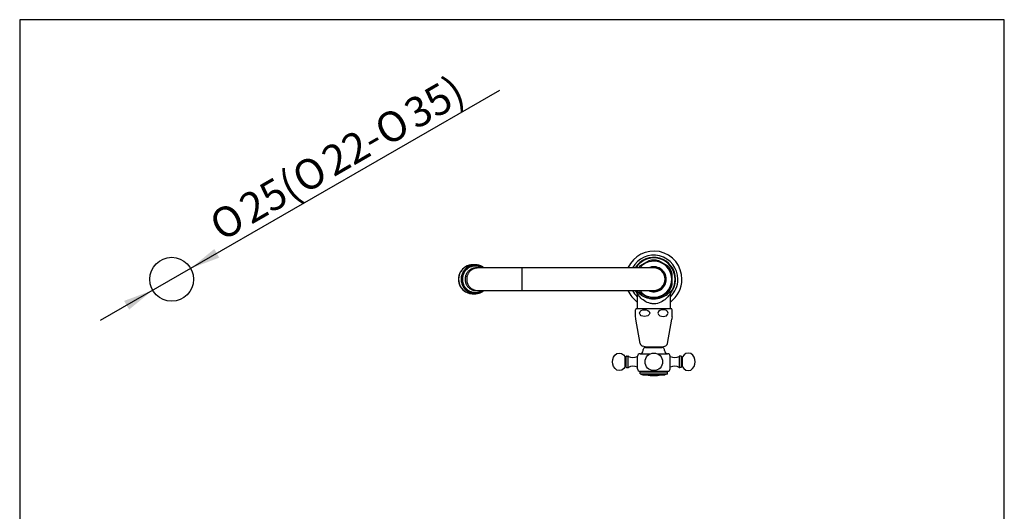
# Model space of a CAD drawing. Units: millimetres. Extents: x 7 to 203, y 4 to 291.
# Drawn here: x 7 to 203, y 193 to 291 of the extents above; entities that cross this region are included whole.
import ezdxf
from ezdxf.enums import TextEntityAlignment as Align

# ---------------------------------------------------------------- set-up
doc = ezdxf.new("R2010")
doc.units = ezdxf.units.MM
for name, color, linetype in [('Default', 7, 'Continuous'), ('DV3_0', 7, 'Continuous'), ('DV3_デフォルト', 7, 'Continuous'), ('Standard', 7, 'Continuous')]:
    doc.layers.add(name, color=color, linetype=linetype)
doc.styles.add('SEACAD_arial_ttf', font='arial.ttf')
doc.styles.add('SEACAD_semeca1_ttf', font='semeca1.ttf')
doc.dimstyles.new('JIS', dxfattribs={"dimtxt": 6, "dimasz": 6, "dimexe": 3, "dimexo": 0, "dimgap": 3, "dimtad": 0, "dimtih": 1, "dimtoh": 1, "dimlfac": 4, "dimdsep": 46, "dimtxsty": 'SEACAD_arial_ttf', "dimblk1": '_SE_FILLED', "dimblk2": '_SE_FILLED', "dimsah": 1, "dimcen": 3, "dimclrd": 136, "dimclre": 136, "dimclrt": 136, "dimadec": 0, "dimazin": 0, "dimtfac": 1, "dimtmove": 0, "dimatfit": 3, "dimfxl": 0, "dimtolj": 1, "dimarcsym": 0})

# ---------------------------------------------------------------- blocks, each defined once
blk = doc.blocks.new('DMBLK18')
at = {"layer": 'Default', "linetype": 'Continuous', "lineweight": 30}
for points in [[(45.42, 245.31), (40.72, 241.45), (46.41, 243.58)], [(27.43, 234.96), (28.43, 233.23), (33.13, 237.09)]]:
    blk.add_hatch(color=136, dxfattribs=at).paths.add_polyline_path(points)
at = {"layer": 'Default', "color": 136, "linetype": 'Continuous', "lineweight": 30}
for p, q in [((40.72, 241.45), (102.39, 276.94)), ((22.73, 231.1), (40.72, 241.45))]:
    blk.add_line(p, q, dxfattribs=at)
for s, style, p in [('35)', 'SEACAD_arial_ttf', (82.68, 274.25)), ('O', 'SEACAD_semeca1_ttf', (76.75, 270.84)), ('22-', 'SEACAD_arial_ttf', (66.23, 264.79)), ('O', 'SEACAD_semeca1_ttf', (60.3, 261.37)), ('25(', 'SEACAD_arial_ttf', (49.79, 255.32)), ('O', 'SEACAD_semeca1_ttf', (43.86, 251.91))]:
    blk.add_text(s, height=6, rotation=29.9178, dxfattribs=dict(at, style=style)).set_placement(p, align=Align.TOP_LEFT)
blk = doc.blocks.new('_SE_FILLED')
at = {"color": 0}
blk.add_line((0, 0), (-1, 0), dxfattribs=at)
blk.add_solid([(0, 0), (-1, -0.1665), (-1, 0.1665), (0, 0)], dxfattribs=at)
blk = doc.blocks.new('SE2')
at = {"layer": 'DV3_0', "color": 7, "linetype": 'Continuous'}
for p, q in [((129.41, 231.79), (129.41, 233.18)), ((129.59, 233.42), (136.59, 233.42)), ((130.22, 232.52), (130.34, 232.83)), ((130.34, 232.22), (130.22, 232.52)), ((130.34, 232.83), (130.6, 233.04)), ((130.6, 232.01), (130.34, 232.22)), ((130.6, 233.04), (130.92, 233.15)), ((130.92, 231.9), (130.6, 232.01)), ((130.92, 233.15), (131.25, 233.18)), ((131.25, 231.87), (130.92, 231.9)), ((131.25, 233.18), (131.58, 233.15)), ((131.58, 231.9), (131.25, 231.87)), ((131.58, 233.15), (131.9, 233.04)), ((131.9, 232.01), (131.58, 231.9)), ((131.9, 233.04), (132.16, 232.83)), ((132.16, 232.22), (131.9, 232.01)), ((132.16, 232.83), (132.28, 232.52)), ((132.28, 232.52), (132.16, 232.22)), ((134.02, 232.83), (133.91, 232.52)), ((133.91, 232.52), (134.02, 232.22)), ((134.29, 233.04), (134.02, 232.83)), ((134.02, 232.22), (134.29, 232.01)), ((134.6, 233.15), (134.29, 233.04)), ((134.29, 232.01), (134.6, 231.9)), ((134.94, 233.18), (134.6, 233.15)), ((134.6, 231.9), (134.94, 231.87)), ((135.27, 233.15), (134.94, 233.18)), ((134.94, 231.87), (135.27, 231.9)), ((135.59, 233.04), (135.27, 233.15)), ((135.27, 231.9), (135.59, 232.01)), ((135.85, 232.83), (135.59, 233.04)), ((135.59, 232.01), (135.85, 232.22)), ((135.97, 232.52), (135.85, 232.83)), ((135.85, 232.22), (135.97, 232.52)), ((136.78, 231.79), (136.78, 233.18)), ((130.37, 226.5), (129.52, 231.31)), ((135.81, 226.5), (136.66, 231.31)), ((131.34, 225.79), (130.92, 225.91)), ((134.84, 225.79), (135.27, 225.91)), ((125.06, 223.75), (125.33, 224.15)), ((125.33, 224.15), (125.72, 224.45)), ((125.72, 224.45), (126.2, 224.56)), ((126.2, 224.56), (126.67, 224.47)), ((126.67, 224.47), (127.07, 224.19)), ((127.07, 224.19), (127.36, 223.79)), ((127.68, 223.94), (127.91, 223.94)), ((127.97, 221.7), (127.97, 223.93)), ((129.84, 221.44), (129.84, 223.94)), ((130.34, 224.44), (132.44, 224.44)), ((130.97, 225.06), (130.97, 225.25)), ((131.34, 225.79), (134.84, 225.79)), ((131.41, 225.69), (131.41, 225.79)), ((131.41, 225.69), (134.78, 225.69)), ((133.74, 224.44), (135.84, 224.44)), ((134.78, 225.69), (134.78, 225.79)), ((135.22, 225.06), (135.22, 225.25)), ((136.34, 221.44), (136.34, 223.94)), ((138.22, 221.7), (138.22, 223.93)), ((138.51, 223.94), (138.28, 223.94)), ((139.12, 224.19), (138.83, 223.79)), ((139.51, 224.47), (139.12, 224.19)), ((139.99, 224.56), (139.51, 224.47)), ((140.46, 224.45), (139.99, 224.56)), ((140.85, 224.15), (140.46, 224.45)), ((141.13, 223.75), (140.85, 224.15)), ((124.84, 222.81), (124.89, 223.29)), ((124.9, 222.32), (124.84, 222.81)), ((124.89, 223.29), (125.06, 223.75)), ((125.07, 221.86), (124.9, 222.32)), ((127.35, 221.83), (127.35, 223.8)), ((127.59, 221.78), (127.59, 223.85)), ((138.59, 221.78), (138.59, 223.85)), ((138.83, 221.83), (138.83, 223.8)), ((141.12, 221.86), (141.29, 222.32)), ((141.29, 223.29), (141.13, 223.75)), ((141.34, 222.81), (141.29, 223.29)), ((141.29, 222.32), (141.34, 222.81)), ((125.35, 221.46), (125.07, 221.86)), ((125.74, 221.17), (125.35, 221.46)), ((126.21, 221.06), (125.74, 221.17)), ((126.69, 221.17), (126.21, 221.06)), ((127.08, 221.46), (126.69, 221.17)), ((127.37, 221.85), (127.08, 221.46)), ((127.68, 221.69), (127.91, 221.69)), ((130.34, 220.94), (135.84, 220.94)), ((130.34, 220.81), (130.47, 220.94)), ((130.34, 220.44), (130.34, 220.81)), ((130.34, 220.81), (135.84, 220.81)), ((130.34, 220.44), (135.84, 220.44)), ((130.34, 220.44), (130.88, 220.19)), ((130.88, 220.19), (135.31, 220.19)), ((135.84, 220.44), (135.31, 220.19)), ((135.84, 220.81), (135.72, 220.94)), ((135.84, 220.44), (135.84, 220.81)), ((138.51, 221.69), (138.28, 221.69)), ((138.82, 221.85), (139.1, 221.46)), ((139.1, 221.46), (139.5, 221.17)), ((139.5, 221.17), (139.97, 221.06)), ((139.97, 221.06), (140.45, 221.17)), ((140.45, 221.17), (140.84, 221.46)), ((140.84, 221.46), (141.12, 221.86))]:
    blk.add_line(p, q, dxfattribs=at)
blk.add_circle((133.09, 222.81), 1.75, dxfattribs=at)
for centre, radius, start, end in [((130.47, 232.52), 1.25, 134.4269, 148.2115), ((125.83, 230.65), 3.75, 10.0001, 17.6023), ((135.72, 232.52), 1.25, 31.7884, 45.5731), ((140.35, 230.65), 3.75, 162.3976, 169.9999), ((131.11, 226.63), 0.75, 189.9999, 254.9999), ((135.08, 226.63), 0.75, 285, 350), ((127.68, 223.85), 0.0875, 90.0001, 180.0002), ((127.91, 223.69), 0.25, 63.4748, 90.0001), ((128.97, 225.81), 2.13, 243.4746, 294.3157), ((130.34, 223.94), 0.5, 90.0001, 180.0002), ((130.34, 225.06), 0.625, 270, 360), ((131.41, 225.25), 0.437, 90.0001, 180.0002), ((134.78, 225.25), 0.437, 0, 90.0001), ((135.84, 225.06), 0.625, 179.9999, 270), ((135.84, 223.94), 0.5, 0, 90.0001), ((137.22, 225.81), 2.13, 245.6842, 296.5253), ((138.28, 223.69), 0.25, 89.9998, 116.5252), ((138.51, 223.85), 0.0875, 0, 90.0001), ((127.47, 223.85), 0.125, 207.9335, 360), ((128.97, 219.81), 2.13, 65.6844, 116.5255), ((137.22, 219.81), 2.13, 63.4748, 114.3159), ((138.72, 223.85), 0.125, 179.9999, 332.0664), ((127.47, 221.78), 0.125, 0, 152.0666), ((127.68, 221.78), 0.0875, 179.9999, 270), ((127.91, 221.94), 0.25, 270, 296.5253), ((130.34, 221.44), 0.5, 179.9999, 270), ((133.09, 228.7), 8.63, 260.2379, 279.762), ((135.84, 221.44), 0.5, 270, 360), ((138.28, 221.94), 0.25, 243.4746, 270), ((138.51, 221.78), 0.0875, 270, 360), ((138.72, 221.78), 0.125, 27.9337, 180.0002)]:
    blk.add_arc(centre, radius, start, end, dxfattribs=at)
at = {"layer": 'DV3_デフォルト', "color": 7, "linetype": 'Continuous'}
for p, q in [((97.48, 242.14), (97, 242.14)), ((132.13, 242.97), (130.37, 241.95)), ((135.82, 241.95), (134.06, 242.97)), ((97.98, 241.52), (97.65, 241.52)), ((106.84, 241.52), (97.98, 241.52)), ((106.84, 237.02), (106.84, 241.52)), ((133.09, 241.52), (106.84, 241.52)), ((136.78, 238.25), (136.78, 240.28)), ((135.36, 239.27), (135.34, 239.27)), ((97, 236.39), (97.48, 236.39)), ((97.65, 237.02), (97.98, 237.02)), ((97.98, 237.02), (106.84, 237.02)), ((106.84, 237.02), (133.09, 237.02)), ((129.78, 236.4), (129.78, 233.42)), ((130.37, 236.58), (132.13, 235.57)), ((134.06, 235.57), (135.82, 236.58)), ((136.41, 233.42), (136.41, 236.41))]:
    blk.add_line(p, q, dxfattribs=at)
for centre, radius, start, end in [((133.09, 239.27), 5.62, 0, 156.4105), ((133.09, 239.27), 5.62, 0, 156.4112), ((133.09, 239.27), 4.8, 0, 152.0628), ((133.09, 239.27), 4.35, 0, 148.8596), ((96.97, 239.27), 2.87, 89.4333, 270.4403), ((133.09, 239.27), 4.25, 321.8844, 148.0343), ((133.09, 239.27), 3.83, 135.4082, 143.9681), ((133.09, 239.27), 3.6, 0, 141.3243), ((133.09, 239.27), 2.49, 0, 115.481), ((133.09, 239.27), 3.82, 75.3622, 104.6371), ((133.09, 239.27), 2.42, 0, 111.7019), ((133.09, 239.27), 2.31, 0, 103.3512), ((133.09, 239.27), 3.83, 15.3511, 44.5926), ((133.09, 239.27), 2.27, 6.7679, 98.5019), ((133.09, 239.27), 2.25, 0, 90), ((133.09, 239.27), 3.6, 218.6757, 360), ((133.09, 239.27), 2.49, 244.519, 360), ((133.09, 239.27), 2.42, 248.2981, 360), ((133.09, 239.27), 2.31, 256.6488, 360), ((133.09, 239.27), 2.27, 261.4981, 353.2321), ((133.09, 239.27), 2.25, 270, 360), ((135.5, 240.14), 0.625, 253.7051, 256.1764), ((135.5, 238.39), 0.625, 103.8236, 106.2949), ((133.09, 239.27), 2.26, 0, 6.8908), ((133.09, 239.27), 2.26, 353.1092, 360), ((135.5, 240.14), 0.625, 256.1764, 259.8046), ((135.5, 238.39), 0.625, 100.1954, 103.8236), ((133.09, 239.27), 3.83, 315.41, 344.6283), ((133.09, 239.27), 4.35, 319.5934, 360), ((133.09, 239.27), 4.8, 313.6096, 360), ((133.09, 239.27), 5.62, 306.0971, 360), ((133.09, 239.27), 5.62, 306.096, 360), ((133.09, 239.27), 5.62, 203.5895, 233.9029), ((133.09, 239.27), 5.62, 203.5888, 233.904), ((133.09, 239.27), 4.8, 207.9372, 226.3904), ((133.09, 239.27), 4.35, 211.1404, 220.2577), ((133.09, 239.27), 4.25, 211.9657, 218.1103), ((133.09, 239.27), 3.83, 216.0319, 224.5913), ((137.3, 236.41), 0.9, 155.8037, 180.4196), ((133.09, 239.27), 3.82, 255.3614, 284.6381)]:
    blk.add_arc(centre, radius, start, end, dxfattribs=at)
for points, weights in [([(97, 242.14), (94.16, 242.14), (94.16, 239.27), (94.16, 236.39), (97, 236.39)], [1, 0.707106781187, 1, 0.707106781187, 1]), ([(97.48, 242.14), (93.49, 242.14), (94.81, 238.32), (96.12, 234.5), (99.24, 237.02)], [1, 0.578925627046, 1, 0.578925627046, 1]), ([(97.48, 242.1), (93.58, 242.1), (94.84, 238.35), (96.09, 234.6), (99.19, 237.02)], [1, 0.582343621561, 1, 0.582343621561, 1]), ([(97.48, 242.09), (93.61, 242.09), (94.85, 238.37), (96.08, 234.64), (99.17, 237.02)], [1, 0.583517794258, 1, 0.583517794258, 1]), ([(97.48, 242.04), (93.72, 242.04), (94.88, 238.41), (96.03, 234.79), (99.08, 237.02)], [1, 0.588403627362, 1, 0.588403627362, 1]), ([(97.48, 242.02), (93.78, 242.02), (94.9, 238.44), (96.01, 234.86), (99.03, 237.02)], [1, 0.59096897356, 1, 0.59096897356, 1]), ([(97.51, 241.91), (94.07, 241.91), (95.01, 238.54), (95.95, 235.18), (98.88, 237.02)], [1, 0.602739070934, 1, 0.602739070934, 1]), ([(97.62, 241.52), (95.44, 241.48), (95.44, 239.27), (95.43, 237.06), (97.61, 237.02)], [1, 0.713171542074, 1, 0.713171542074, 1]), ([(97.98, 241.52), (95.76, 241.52), (95.76, 239.27), (95.76, 237.02), (97.98, 237.02)], [1, 0.707106781187, 1, 0.707106781187, 1])]:
    blk.add_rational_spline(points, weights, degree=2, knots=[0, 0, 0, 0.5, 0.5, 1, 1, 1], dxfattribs=at)
for points, weights in [([(99.06, 241.52), (98.34, 242.04), (97.47, 242.04)], [1, 0.952076057401, 1]), ([(99.24, 241.52), (98.47, 242.14), (97.48, 242.14)], [1, 0.94408916307, 1]), ([(99.19, 241.52), (98.43, 242.1), (97.48, 242.1)], [1, 0.946824044332, 1]), ([(99.17, 241.52), (98.42, 242.09), (97.48, 242.09)], [1, 0.947750013714, 1]), ([(99.08, 241.52), (98.36, 242.04), (97.48, 242.04)], [1, 0.951527932015, 1]), ([(99.03, 241.52), (98.33, 242.02), (97.48, 242.02)], [1, 0.953462589246, 1]), ([(98.88, 241.52), (98.25, 241.91), (97.51, 241.91)], [1, 0.96189724097, 1]), ([(97.65, 241.52), (97.64, 241.52), (97.62, 241.52)], [1, 0.99997244436, 1]), ([(97.47, 236.49), (98.34, 236.5), (99.06, 237.02)], [1, 0.952076057401, 1]), ([(97.61, 237.02), (97.63, 237.02), (97.65, 237.02)], [1, 0.999951936878, 1])]:
    blk.add_rational_spline(points, weights, degree=2, dxfattribs=at)
for points, knots in [([(129.72, 236.75), (129.67, 236.83), (129.63, 236.89), (129.61, 236.97), (129.61, 236.98), (129.67, 236.94), (129.71, 236.9), (129.85, 236.77), (129.93, 236.68), (130.23, 236.41), (130.49, 236.19), (131, 235.89), (131.19, 235.8), (131.6, 235.63), (131.83, 235.55), (132.32, 235.44), (132.58, 235.4), (133.11, 235.37), (133.38, 235.38), (133.9, 235.44), (134.15, 235.5), (134.61, 235.63), (134.82, 235.72), (135.4, 235.99), (135.71, 236.21), (136.19, 236.61), (136.37, 236.79), (136.52, 236.95), (136.56, 236.97), (136.58, 236.97), (136.57, 236.93), (136.54, 236.88)], [0, 0, 0, 0, 0.054039, 0.054039, 0.109684, 0.109684, 0.165328, 0.165328, 0.220973, 0.220973, 0.332263, 0.332263, 0.387908, 0.387908, 0.443552, 0.443552, 0.499197, 0.499197, 0.554842, 0.554842, 0.610487, 0.610487, 0.666131, 0.666131, 0.777421, 0.777421, 0.88871, 0.88871, 0.944355, 0.944355, 1, 1, 1, 1]), ([(129.7, 236.78), (129.7, 236.78), (129.71, 236.78), (129.71, 236.77), (129.72, 236.75), (129.73, 236.72), (129.74, 236.68), (129.76, 236.63), (129.77, 236.57), (129.78, 236.49), (129.78, 236.44), (129.78, 236.41)], [0, 0, 0, 0, 0.061749, 0.20433, 0.327648, 0.438218, 0.542894, 0.647053, 0.756375, 0.877078, 1, 1, 1, 1]), ([(136.41, 236.41), (136.41, 236.42), (136.4, 236.42), (136.38, 236.41), (136.34, 236.35), (136.15, 236.09), (135.95, 235.82), (135.46, 235.31), (135.15, 235.05), (134.41, 234.63), (133.97, 234.46), (133.26, 234.37), (133.02, 234.37), (132.54, 234.42), (132.31, 234.47), (131.65, 234.68), (131.27, 234.9), (130.64, 235.38), (130.39, 235.65), (130.09, 236.02), (130.01, 236.13), (129.87, 236.32), (129.82, 236.39), (129.79, 236.42), (129.78, 236.42), (129.78, 236.41)], [0, 0, 0, 0, 0.021365, 0.021365, 0.084727, 0.084727, 0.211453, 0.211453, 0.338178, 0.338178, 0.464903, 0.464903, 0.528265, 0.528265, 0.591628, 0.591628, 0.718353, 0.718353, 0.845078, 0.845078, 0.908441, 0.908441, 0.971803, 0.971803, 1, 1, 1, 1])]:
    blk.add_open_spline(points, degree=3, knots=knots, dxfattribs=at)
for points in [[(129.78, 236.41), (129.78, 236.41), (129.78, 236.41), (129.78, 236.41)], [(136.54, 236.88), (136.52, 236.84), (136.5, 236.8), (136.47, 236.75)]]:
    blk.add_open_spline(points, degree=3, dxfattribs=at)

msp = doc.modelspace()

# ---------------------------------------------------------------- linework, layer by layer
at = {"layer": 'Default', "color": 7, "linetype": 'Continuous'}
msp.add_line((203.0049, 5), (203.0049, 291), dxfattribs=at)
msp.add_circle((36.9235, 239.2672), 4.375, dxfattribs=at)
at = {"layer": 'Standard', "color": 7, "linetype": 'Continuous'}
for p, q in [((6.6, 291), (6.6, 5)), ((203.0049, 291), (6.6, 291))]:
    msp.add_line(p, q, dxfattribs=at)

# ---------------------------------------------------------------- block references
at = {"layer": 'Default'}
msp.add_blockref('SE2', (0, 0), dxfattribs=at)

# ---------------------------------------------------------------- dimensions: what is measured, and where the dimension line sits
at = {"layer": 'Default', "color": 136, "linetype": 'Continuous', "lineweight": 30}
dim = msp.add_diameter_dim_2p(p1=(33.1315, 237.0851), p2=(40.7155, 241.4492), text='\\A1;%%C25(%%C22-%%C35) {}', dimstyle='JIS', override={"dimtad": 1, "dimtih": 0, "dimtoh": 0, "dimlfac": 1, "dimtmove": 1}, dxfattribs=at)
dim.commit()
dim.dimension.update_dxf_attribs({"geometry": 'DMBLK18', "text_midpoint": (45.7781, 244.3625), "dimtype": 163})

doc.saveas('drawing.dxf')
